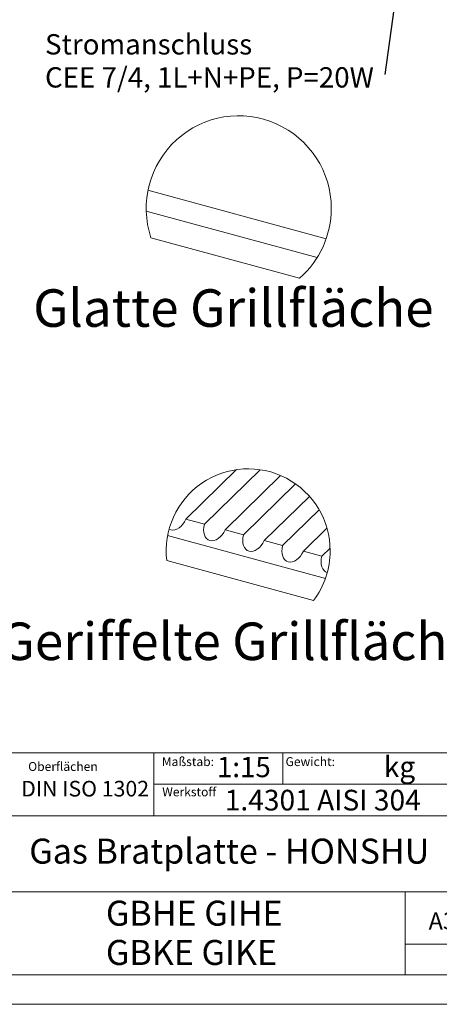
# Model space of a CAD drawing. Units: millimetres. Extents: x 5 to 505, y 5 to 292.
# Drawn here: x 332 to 403, y 5 to 172 of the extents above; entities that cross this region are included whole.
import ezdxf

# ---------------------------------------------------------------- set-up
doc = ezdxf.new("R2010")
doc.units = ezdxf.units.MM
doc.layers.add('BEMAßUNG', color=96, linetype='Continuous')
doc.styles.add('SLDTEXTSTYLE0', font='TXT', dxfattribs={"width": 0.75})
doc.styles.add('SLDTEXTSTYLE5', font='TXT', dxfattribs={"width": 0.605})
doc.dimstyles.new('SLDDIMSTYLE5', dxfattribs={"dimtxt": 0.18, "dimasz": 0.762, "dimexe": 0, "dimexo": 0.0625, "dimgap": 0, "dimtad": 0, "dimtih": 1, "dimtoh": 1, "dimdec": 0, "dimrnd": 1e-09, "dimzin": 0, "dimdsep": 46, "dimtxsty": 'Standard', "dimblk1": 'DOT', "dimblk2": 'DOT', "dimsah": 1, "dimcen": 0.09, "dimadec": 0, "dimazin": 0, "dimtfac": 0.762, "dimtdec": 0, "dimtofl": 0, "dimtmove": 0, "dimatfit": 3, "dimldrblk": 'DOT', "dimfxl": 0, "dimfrac": 2, "dimtolj": 1, "dimtzin": 0, "dimarcsym": 0})

# ---------------------------------------------------------------- blocks, each defined once
blk = doc.blocks.new('SW_NOTE_32')
at = {"color": 0, "linetype": 'Continuous', "lineweight": 0, "char_height": 4.233, "attachment_point": 1, "style": 'SLDTEXTSTYLE0'}
for s, insert in [('GBHE GIHE', (0, 5.46)), ('GBKE GIKE', (0, -1.19))]:
    blk.add_mtext(s, dxfattribs=dict(at, insert=insert))
blk = doc.blocks.new('SW_NOTE_39')
at = {"layer": 'BEMAßUNG', "color": 0, "char_height": 3.4396, "attachment_point": 1, "style": 'SLDTEXTSTYLE5'}
for s, insert in [('Stromanschluss', (-57.57, 6.83)), ('CEE 7/4, 1L+N+PE, P=20W', (-57.57, 1.24))]:
    blk.add_mtext(s, dxfattribs=dict(at, insert=insert))
blk = doc.blocks.new('_DOT')
at = {"color": 0, "linetype": 'ByBlock', "lineweight": -2}
blk.add_line((-0.5, 0), (-1, 0), dxfattribs=at)
at = {"color": 0, "linetype": 'ByBlock', "const_width": 0.5}
blk.add_lwpolyline([(-0.25, 0, 1), (0.25, 0, 1)], format="xyb", close=True, dxfattribs=at)

msp = doc.modelspace()

# ---------------------------------------------------------------- linework, layer by layer
at = {"color": 7, "linetype": 'Continuous', "lineweight": 15}
for p, q in [((353.27385, 142.76001), (383.46462, 134.55481)), ((381.93843, 131.3708), (352.97843, 139.24151)), ((353.77644, 134.7388), (378.97106, 127.89144)), ((368.29171, 95.48562), (359.70337, 87.10314)), ((362.82658, 86.25432), (372.27398, 95.47527)), ((375.74964, 94.4879), (366.33651, 85.3004)), ((369.45972, 84.45157), (378.28359, 93.06394)), ((380.62439, 90.96892), (372.96965, 83.49765)), ((376.09285, 82.64883), (382.27598, 88.68375)), ((359.70337, 87.10314), (362.82658, 86.25432)), ((366.33651, 85.3004), (369.45972, 84.45157)), ((383.59427, 85.59072), (379.60278, 81.69491)), ((383.34068, 77.08024), (356.60149, 84.34738)), ((372.96965, 83.49765), (376.09285, 82.64883)), ((379.60278, 81.69491), (382.72599, 80.84608)), ((382.72599, 80.84608), (384.13294, 82.21931)), ((356.44812, 80.10323), (381.32469, 73.34231))]:
    msp.add_line(p, q, dxfattribs=at)
at = {"color": 7, "linetype": 'Continuous', "lineweight": 0}
for p, q in [((410, 47.58759), (273.87853, 47.58759)), ((354.27496, 47.58759), (354.27496, 36.88633)), ((354.27496, 47.58759), (410, 47.58759)), ((376.14678, 47.58759), (376.14678, 42.23696)), ((354.27496, 42.23696), (410, 42.23696)), ((273.87853, 36.88633), (410, 36.88633)), ((273.87853, 24.04159), (410, 24.04159)), ((396.86757, 24.04159), (396.86757, 10)), ((396.86757, 15.18655), (410, 15.18655)), ((410, 10), (273.87853, 10)), ((5, 5), (415, 5))]:
    msp.add_line(p, q, dxfattribs=at)
at = {"color": 7, "linetype": 'Continuous', "lineweight": 15, "flags": 128}
for points in [[(356.84739, 85.40421), (357.13169, 85.28292), (357.46475, 85.23926), (357.81735, 85.28251), (358.17802, 85.41125), (358.53502, 85.62128), (358.87671, 85.90577), (359.19198, 86.25546), (359.47055, 86.65896), (359.70337, 87.10314)], [(362.82658, 86.25432), (362.73037, 85.77302), (362.69822, 85.30254), (362.73119, 84.85821), (362.8282, 84.45448), (362.98609, 84.10451), (363.19973, 83.8197), (363.46216, 83.6093), (363.76483, 83.48017), (364.09789, 83.43652), (364.45049, 83.47977), (364.81116, 83.6085), (365.16815, 83.81853), (365.50984, 84.10303), (365.82511, 84.45272), (366.10369, 84.85622), (366.33651, 85.3004)], [(369.45972, 84.45157), (369.3635, 83.97027), (369.33136, 83.4998), (369.36432, 83.05546), (369.46134, 82.65174), (369.61923, 82.30177), (369.83287, 82.01695), (370.0953, 81.80655), (370.39797, 81.67743), (370.73102, 81.63378), (371.08363, 81.67702), (371.4443, 81.80576), (371.80129, 82.01579), (372.14298, 82.30029), (372.45825, 82.64997), (372.73683, 83.05348), (372.96965, 83.49765)], [(376.09285, 82.64883), (375.99664, 82.16753), (375.96449, 81.69705), (375.99746, 81.25272), (376.09447, 80.84899), (376.25237, 80.49903), (376.46601, 80.21421), (376.72843, 80.00381), (377.0311, 79.87468), (377.36416, 79.83103), (377.71676, 79.87428), (378.07743, 80.00301), (378.43442, 80.21305), (378.77611, 80.49754), (379.09138, 80.84723), (379.36996, 81.25073), (379.60278, 81.69491)], [(382.72599, 80.84608), (382.62977, 80.36478), (382.59763, 79.89431), (382.6306, 79.44997), (382.72761, 79.04625), (382.8855, 78.69628), (383.09914, 78.41146), (383.36157, 78.20107), (383.65288, 78.07679)]]:
    msp.add_lwpolyline(points, dxfattribs=at)
at = {"color": 7, "linetype": 'Continuous', "lineweight": 0}
for centre, radius, start, end in [((368.65183, 139.69722), 15.68002, 0.0000035, 198.4348294), ((368.65183, 139.69722), 15.68002, 311.1561368, 0.0000245), ((370.2471, 81.72942), 13.89448, 0.0000085, 186.7212271), ((370.24712, 81.72942), 13.89446, 322.8697238, 0.0000195)]:
    msp.add_arc(centre, radius, start, end, dxfattribs=at)

# ---------------------------------------------------------------- block references
msp.add_blockref('SW_NOTE_32', (346.14308, 17.08209), dxfattribs=at)
at = {"layer": 'BEMAßUNG'}
msp.add_blockref('SW_NOTE_39', (393.40147, 162.35604), dxfattribs=at)

# ---------------------------------------------------------------- texts
at = {"color": 7, "linetype": 'Continuous', "lineweight": 0, "attachment_point": 1, "style": 'SLDTEXTSTYLE0'}
for s, insert, char_height in [('Maßstab:', (355.61707, 46.82271), 1.5), ('1:15', (364.95887, 46.87896), 3.439583), ('Gewicht:', (376.58441, 46.82271), 1.5), ('kg', (393.22186, 46.94391), 3.5), ('Oberflächen', (332.97889, 45.99857), 1.5), ('DIN ISO 1302', (331.78943, 42.81723), 2.6458333), ('Werkstoff', (355.68621, 41.70255), 1.5), ('A3', (400.83097, 20.56691), 2.910417)]:
    msp.add_mtext(s, dxfattribs=dict(at, insert=insert, char_height=char_height))
at = {"layer": 'BEMAßUNG', "style": 'SLDTEXTSTYLE0'}
for s, insert, char_height, attachment_point in [('Glatte Grillfläche', (367.74625, 126.0082), 6.35, 2), ('Geriffelte Grillfläche', (368.47342, 69.60866), 6.35, 2), ('1.4301 AISI 304', (366.27841, 41.3049), 3.5, 1), ('Gas Bratplatte - HONSHU', (333.15581, 33.04079), 4.2333333, 1)]:
    msp.add_mtext(s, dxfattribs=dict(at, insert=insert, char_height=char_height, attachment_point=attachment_point))

# ---------------------------------------------------------------- leaders
at = {"layer": 'BEMAßUNG'}
msp.add_leader([(397.86369, 194.87858), (393.40147, 162.35604)], dimstyle='SLDDIMSTYLE5', dxfattribs=at)

doc.saveas('drawing.dxf')
